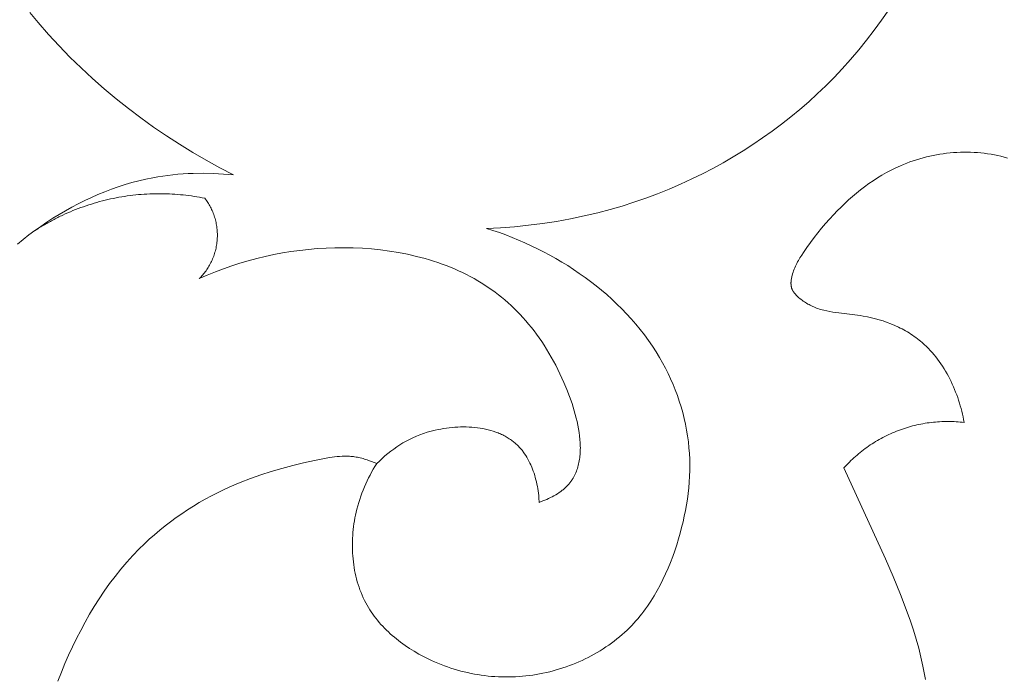
# Model space of a CAD drawing. Units: millimetres. Extents: x 8627 to 15337, y 7164 to 9994.
# Drawn here: x 9699 to 9741, y 8291 to 8320 of the extents above; entities that cross this region are included whole.
import ezdxf

# ---------------------------------------------------------------- set-up
doc = ezdxf.new("R2010")
doc.units = ezdxf.units.MM
doc.layers.get('0').update_dxf_attribs({"lineweight": 5})

# ---------------------------------------------------------------- blocks, each defined once
blk = doc.blocks.new('N-409_406_298_v_komplekte_C-003-3')
for p, q in [((21.903, 122.472), (22.262, 122.038)), ((58.545, 122.149), (58.851, 122.595)), ((22.262, 122.038), (22.702, 121.533)), ((58.228, 121.711), (58.545, 122.149)), ((57.899, 121.282), (58.228, 121.711)), ((22.702, 121.533), (23.156, 121.039)), ((57.56, 120.861), (57.899, 121.282)), ((23.156, 121.039), (23.623, 120.559)), ((57.209, 120.45), (57.56, 120.861)), ((23.623, 120.559), (24.103, 120.09)), ((56.847, 120.049), (57.209, 120.45)), ((24.103, 120.09), (24.595, 119.634)), ((56.5, 119.682), (56.847, 120.049)), ((24.595, 119.634), (25.099, 119.19)), ((56.144, 119.325), (56.5, 119.682)), ((25.099, 119.19), (25.614, 118.76)), ((55.779, 118.976), (56.144, 119.325)), ((25.614, 118.76), (26.14, 118.342)), ((55.026, 118.306), (55.407, 118.636)), ((55.407, 118.636), (55.779, 118.976)), ((26.14, 118.342), (26.676, 117.938)), ((54.637, 117.985), (55.026, 118.306)), ((26.676, 117.938), (27.222, 117.547)), ((54.24, 117.673), (54.637, 117.985)), ((27.222, 117.547), (27.777, 117.169)), ((53.427, 117.078), (53.837, 117.371)), ((53.837, 117.371), (54.24, 117.673)), ((27.777, 117.169), (28.34, 116.805)), ((53.009, 116.795), (53.427, 117.078)), ((28.34, 116.805), (28.911, 116.455)), ((52.156, 116.26), (52.586, 116.522)), ((52.586, 116.522), (53.009, 116.795)), ((28.911, 116.455), (29.489, 116.119)), ((29.489, 116.119), (30.074, 115.798)), ((51.721, 116.007), (52.156, 116.26)), ((59.905, 116.096), (59.766, 116.047)), ((60.045, 116.141), (59.905, 116.096)), ((60.186, 116.184), (60.045, 116.141)), ((60.328, 116.224), (60.186, 116.184)), ((60.471, 116.261), (60.328, 116.224)), ((60.615, 116.295), (60.471, 116.261)), ((60.76, 116.326), (60.615, 116.295)), ((60.905, 116.354), (60.76, 116.326)), ((61.051, 116.379), (60.905, 116.354)), ((61.197, 116.401), (61.051, 116.379)), ((61.344, 116.42), (61.197, 116.401)), ((61.491, 116.435), (61.344, 116.42)), ((61.639, 116.448), (61.491, 116.435)), ((61.786, 116.458), (61.639, 116.448)), ((61.934, 116.464), (61.786, 116.458)), ((62.082, 116.468), (61.934, 116.464)), ((62.229, 116.468), (62.082, 116.468)), ((62.376, 116.465), (62.229, 116.468)), ((62.524, 116.458), (62.376, 116.465)), ((62.67, 116.449), (62.524, 116.458)), ((62.817, 116.436), (62.67, 116.449)), ((62.962, 116.419), (62.817, 116.436)), ((63.108, 116.4), (62.962, 116.419)), ((63.252, 116.377), (63.108, 116.4)), ((63.396, 116.351), (63.252, 116.377)), ((63.539, 116.321), (63.396, 116.351)), ((63.681, 116.288), (63.539, 116.321)), ((63.822, 116.251), (63.681, 116.288)), ((63.962, 116.211), (63.822, 116.251)), ((30.074, 115.798), (30.666, 115.49)), ((50.834, 115.533), (51.28, 115.765)), ((51.28, 115.765), (51.721, 116.007)), ((58.951, 115.693), (58.753, 115.588)), ((59.152, 115.792), (58.951, 115.693)), ((59.357, 115.885), (59.152, 115.792)), ((59.492, 115.942), (59.357, 115.885)), ((59.628, 115.996), (59.492, 115.942)), ((59.766, 116.047), (59.628, 115.996)), ((26.589, 115.239), (26.291, 115.161)), ((26.889, 115.308), (26.589, 115.239)), ((27.191, 115.369), (26.889, 115.308)), ((27.406, 115.407), (27.191, 115.369)), ((27.621, 115.44), (27.406, 115.407)), ((27.838, 115.468), (27.621, 115.44)), ((28.054, 115.493), (27.838, 115.468)), ((28.272, 115.513), (28.054, 115.493)), ((28.489, 115.529), (28.272, 115.513)), ((28.707, 115.542), (28.489, 115.529)), ((28.925, 115.55), (28.707, 115.542)), ((29.361, 115.556), (28.925, 115.55)), ((29.797, 115.547), (29.361, 115.556)), ((30.232, 115.525), (29.797, 115.547)), ((30.666, 115.49), (30.232, 115.525)), ((49.894, 115.087), (50.383, 115.312)), ((50.383, 115.312), (50.834, 115.533)), ((58.18, 115.238), (57.996, 115.111)), ((58.368, 115.36), (58.18, 115.238)), ((58.559, 115.476), (58.368, 115.36)), ((58.753, 115.588), (58.559, 115.476)), ((25.408, 114.876), (25.118, 114.766)), ((25.7, 114.979), (25.408, 114.876)), ((25.995, 115.074), (25.7, 114.979)), ((26.291, 115.161), (25.995, 115.074)), ((48.9, 114.674), (49.399, 114.875)), ((49.399, 114.875), (49.894, 115.087)), ((57.638, 114.843), (57.464, 114.702)), ((57.815, 114.979), (57.638, 114.843)), ((57.996, 115.111), (57.815, 114.979)), ((24.262, 114.389), (23.982, 114.249)), ((24.544, 114.522), (24.262, 114.389)), ((24.83, 114.648), (24.544, 114.522)), ((25.118, 114.766), (24.83, 114.648)), ((47.888, 114.311), (48.397, 114.487)), ((48.397, 114.487), (48.9, 114.674)), ((57.125, 114.409), (56.96, 114.257)), ((57.293, 114.558), (57.125, 114.409)), ((57.464, 114.702), (57.293, 114.558)), ((23.705, 114.102), (23.43, 113.949)), ((23.982, 114.249), (23.705, 114.102)), ((46.34, 113.861), (46.86, 113.998)), ((46.86, 113.998), (47.376, 114.149)), ((47.376, 114.149), (47.888, 114.311)), ((56.799, 114.102), (56.64, 113.944)), ((56.96, 114.257), (56.799, 114.102)), ((22.892, 113.624), (22.627, 113.452)), ((23.159, 113.79), (22.892, 113.624)), ((23.43, 113.949), (23.159, 113.79)), ((44.56, 113.489), (45.157, 113.597)), ((45.157, 113.597), (45.75, 113.721)), ((45.75, 113.721), (46.34, 113.861)), ((56.307, 113.591), (56.133, 113.395)), ((56.485, 113.783), (56.307, 113.591)), ((56.64, 113.944), (56.485, 113.783)), ((22.367, 113.274), (22.109, 113.091)), ((22.627, 113.452), (22.367, 113.274)), ((41.546, 113.189), (42.151, 113.217)), ((41.824, 113.1), (41.546, 113.189)), ((42.151, 113.217), (42.755, 113.261)), ((42.755, 113.261), (43.358, 113.321)), ((43.358, 113.321), (43.96, 113.397)), ((43.96, 113.397), (44.56, 113.489)), ((55.963, 113.197), (55.798, 112.994)), ((56.133, 113.395), (55.963, 113.197)), ((21.607, 112.71), (21.361, 112.511)), ((21.856, 112.903), (21.607, 112.71)), ((22.109, 113.091), (21.856, 112.903)), ((42.1, 113.005), (41.824, 113.1)), ((42.376, 112.905), (42.1, 113.005)), ((42.651, 112.798), (42.376, 112.905)), ((42.924, 112.686), (42.651, 112.798)), ((43.196, 112.568), (42.924, 112.686)), ((55.637, 112.789), (55.48, 112.581)), ((55.798, 112.994), (55.637, 112.789)), ((43.467, 112.444), (43.196, 112.568)), ((43.735, 112.315), (43.467, 112.444)), ((44.001, 112.18), (43.735, 112.315)), ((55.329, 112.369), (55.182, 112.154)), ((55.48, 112.581), (55.329, 112.369)), ((44.265, 112.039), (44.001, 112.18)), ((44.526, 111.893), (44.265, 112.039)), ((44.784, 111.741), (44.526, 111.893)), ((55.033, 111.922), (54.963, 111.804)), ((55.106, 112.039), (55.033, 111.922)), ((55.182, 112.154), (55.106, 112.039)), ((45.039, 111.584), (44.784, 111.741)), ((45.291, 111.422), (45.039, 111.584)), ((45.539, 111.254), (45.291, 111.422)), ((54.781, 111.431), (54.756, 111.365)), ((54.808, 111.495), (54.781, 111.431)), ((54.836, 111.559), (54.808, 111.495)), ((54.866, 111.621), (54.836, 111.559)), ((54.897, 111.683), (54.866, 111.621)), ((54.929, 111.744), (54.897, 111.683)), ((54.963, 111.804), (54.929, 111.744)), ((45.784, 111.081), (45.539, 111.254)), ((46.024, 110.903), (45.784, 111.081)), ((54.662, 111.011), (54.656, 110.973)), ((54.668, 111.049), (54.662, 111.011)), ((54.676, 111.087), (54.668, 111.049)), ((54.684, 111.125), (54.676, 111.087)), ((54.694, 111.162), (54.684, 111.125)), ((54.712, 111.231), (54.694, 111.162)), ((54.733, 111.299), (54.712, 111.231)), ((54.756, 111.365), (54.733, 111.299)), ((46.26, 110.719), (46.024, 110.903)), ((46.492, 110.53), (46.26, 110.719)), ((54.647, 110.877), (54.646, 110.858)), ((54.646, 110.858), (54.646, 110.839)), ((54.646, 110.839), (54.646, 110.821)), ((54.646, 110.821), (54.646, 110.802)), ((54.646, 110.802), (54.647, 110.783)), ((54.648, 110.896), (54.647, 110.877)), ((54.647, 110.783), (54.648, 110.765)), ((54.651, 110.934), (54.648, 110.896)), ((54.648, 110.765), (54.65, 110.746)), ((54.65, 110.746), (54.652, 110.728)), ((54.656, 110.973), (54.651, 110.934)), ((54.652, 110.728), (54.655, 110.71)), ((54.655, 110.71), (54.658, 110.692)), ((54.658, 110.692), (54.661, 110.674)), ((54.661, 110.674), (54.665, 110.656)), ((54.665, 110.656), (54.67, 110.638)), ((54.67, 110.638), (54.675, 110.621)), ((54.675, 110.621), (54.681, 110.604)), ((54.681, 110.604), (54.687, 110.587)), ((54.687, 110.587), (54.694, 110.57)), ((54.694, 110.57), (54.698, 110.56)), ((46.719, 110.337), (46.492, 110.53)), ((46.941, 110.138), (46.719, 110.337)), ((54.698, 110.56), (54.702, 110.55)), ((54.702, 110.55), (54.707, 110.541)), ((54.707, 110.541), (54.712, 110.531)), ((54.712, 110.531), (54.717, 110.522)), ((54.717, 110.522), (54.722, 110.512)), ((54.722, 110.512), (54.733, 110.493)), ((54.733, 110.493), (54.744, 110.475)), ((54.744, 110.475), (54.756, 110.457)), ((54.756, 110.457), (54.769, 110.439)), ((54.769, 110.439), (54.782, 110.421)), ((54.782, 110.421), (54.796, 110.404)), ((54.796, 110.404), (54.81, 110.387)), ((54.81, 110.387), (54.824, 110.37)), ((54.824, 110.37), (54.839, 110.353)), ((54.839, 110.353), (54.869, 110.321)), ((54.869, 110.321), (54.901, 110.289)), ((54.901, 110.289), (54.944, 110.247)), ((54.944, 110.247), (54.988, 110.207)), ((54.988, 110.207), (55.033, 110.169)), ((55.033, 110.169), (55.079, 110.131)), ((47.158, 109.934), (46.941, 110.138)), ((47.37, 109.725), (47.158, 109.934)), ((47.576, 109.511), (47.37, 109.725)), ((55.079, 110.131), (55.125, 110.096)), ((55.125, 110.096), (55.173, 110.061)), ((55.173, 110.061), (55.221, 110.028)), ((55.221, 110.028), (55.271, 109.996)), ((55.271, 109.996), (55.32, 109.965)), ((55.32, 109.965), (55.371, 109.935)), ((55.371, 109.935), (55.422, 109.907)), ((55.422, 109.907), (55.474, 109.88)), ((55.474, 109.88), (55.526, 109.855)), ((55.526, 109.855), (55.579, 109.83)), ((55.579, 109.83), (55.632, 109.807)), ((55.632, 109.807), (55.685, 109.785)), ((55.685, 109.785), (55.746, 109.762)), ((55.746, 109.762), (55.808, 109.74)), ((55.808, 109.74), (55.869, 109.72)), ((55.869, 109.72), (55.931, 109.7)), ((47.776, 109.292), (47.576, 109.511)), ((55.931, 109.7), (55.994, 109.682)), ((55.994, 109.682), (56.057, 109.666)), ((56.057, 109.666), (56.183, 109.636)), ((56.183, 109.636), (56.311, 109.609)), ((56.311, 109.609), (56.44, 109.586)), ((56.44, 109.586), (56.7, 109.548)), ((56.7, 109.548), (57.626, 109.436)), ((57.626, 109.436), (57.758, 109.415)), ((57.758, 109.415), (57.932, 109.383)), ((57.932, 109.383), (58.105, 109.346)), ((58.105, 109.346), (58.277, 109.304)), ((58.277, 109.304), (58.447, 109.256)), ((47.97, 109.069), (47.776, 109.292)), ((48.157, 108.841), (47.97, 109.069)), ((58.447, 109.256), (58.616, 109.204)), ((58.616, 109.204), (58.782, 109.146)), ((58.782, 109.146), (58.947, 109.083)), ((58.947, 109.083), (59.109, 109.015)), ((59.109, 109.015), (59.268, 108.941)), ((59.268, 108.941), (59.347, 108.902)), ((59.347, 108.902), (59.425, 108.862)), ((48.339, 108.608), (48.157, 108.841)), ((48.513, 108.37), (48.339, 108.608)), ((59.425, 108.862), (59.502, 108.821)), ((59.502, 108.821), (59.578, 108.778)), ((59.578, 108.778), (59.654, 108.734)), ((59.654, 108.734), (59.728, 108.688)), ((59.728, 108.688), (59.802, 108.641)), ((59.802, 108.641), (59.875, 108.593)), ((59.875, 108.593), (59.947, 108.543)), ((59.947, 108.543), (60.017, 108.492)), ((60.017, 108.492), (60.087, 108.44)), ((48.681, 108.128), (48.513, 108.37)), ((48.841, 107.881), (48.681, 108.128)), ((60.087, 108.44), (60.156, 108.386)), ((60.156, 108.386), (60.224, 108.331)), ((60.224, 108.331), (60.29, 108.275)), ((60.29, 108.275), (60.381, 108.194)), ((60.381, 108.194), (60.47, 108.11)), ((60.47, 108.11), (60.556, 108.024)), ((48.994, 107.629), (48.841, 107.881)), ((49.122, 107.405), (48.994, 107.629)), ((60.556, 108.024), (60.641, 107.935)), ((60.641, 107.935), (60.723, 107.844)), ((60.723, 107.844), (60.802, 107.751)), ((60.802, 107.751), (60.88, 107.656)), ((60.88, 107.656), (60.955, 107.558)), ((49.244, 107.177), (49.122, 107.405)), ((60.955, 107.558), (61.028, 107.459)), ((61.028, 107.459), (61.099, 107.358)), ((61.099, 107.358), (61.168, 107.255)), ((61.168, 107.255), (61.234, 107.15)), ((49.359, 106.947), (49.244, 107.177)), ((49.469, 106.713), (49.359, 106.947)), ((61.234, 107.15), (61.298, 107.044)), ((61.298, 107.044), (61.36, 106.936)), ((61.36, 106.936), (61.42, 106.827)), ((61.42, 106.827), (61.477, 106.716)), ((49.572, 106.477), (49.469, 106.713)), ((49.669, 106.238), (49.572, 106.477)), ((61.477, 106.716), (61.533, 106.604)), ((61.533, 106.604), (61.586, 106.491)), ((61.586, 106.491), (61.636, 106.377)), ((61.636, 106.377), (61.685, 106.262)), ((49.759, 105.997), (49.669, 106.238)), ((49.842, 105.754), (49.759, 105.997)), ((61.685, 106.262), (61.731, 106.147)), ((61.731, 106.147), (61.776, 106.03)), ((61.776, 106.03), (61.818, 105.913)), ((61.818, 105.913), (61.857, 105.795)), ((49.919, 105.509), (49.842, 105.754)), ((49.989, 105.262), (49.919, 105.509)), ((61.857, 105.795), (61.895, 105.676)), ((61.895, 105.676), (61.93, 105.557)), ((61.93, 105.557), (61.963, 105.438)), ((50.052, 105.013), (49.989, 105.262)), ((61.963, 105.438), (61.994, 105.319)), ((61.994, 105.319), (62.023, 105.199)), ((62.023, 105.199), (62.05, 105.079)), ((62.05, 105.079), (62.074, 104.96)), ((50.108, 104.763), (50.052, 105.013)), ((50.157, 104.512), (50.108, 104.763)), ((62.074, 104.96), (62.096, 104.84)), ((50.198, 104.26), (50.157, 104.512)), ((50.232, 104.008), (50.198, 104.26)), ((50.258, 103.754), (50.232, 104.008)), ((35.01, 103.361), (35.118, 103.372)), ((35.118, 103.372), (35.226, 103.38)), ((35.226, 103.38), (35.334, 103.386)), ((35.334, 103.386), (35.441, 103.389)), ((35.441, 103.389), (35.549, 103.388)), ((35.549, 103.388), (35.603, 103.386)), ((35.603, 103.386), (35.656, 103.383)), ((35.656, 103.383), (35.71, 103.379)), ((35.71, 103.379), (35.763, 103.375)), ((35.763, 103.375), (35.817, 103.369)), ((35.817, 103.369), (35.87, 103.362)), ((50.277, 103.509), (50.258, 103.754)), ((50.288, 103.263), (50.277, 103.509)), ((32.745, 102.862), (33.208, 102.985)), ((33.208, 102.985), (33.675, 103.1)), ((33.675, 103.1), (34.146, 103.206)), ((34.146, 103.206), (34.577, 103.294)), ((34.577, 103.294), (34.793, 103.331)), ((34.793, 103.331), (34.902, 103.347)), ((34.902, 103.347), (35.01, 103.361)), ((35.87, 103.362), (35.932, 103.353)), ((35.932, 103.353), (35.993, 103.342)), ((35.993, 103.342), (36.054, 103.33)), ((36.054, 103.33), (36.115, 103.316)), ((36.115, 103.316), (36.175, 103.301)), ((36.175, 103.301), (36.236, 103.286)), ((36.236, 103.286), (36.296, 103.268)), ((36.296, 103.268), (36.356, 103.25)), ((36.356, 103.25), (36.415, 103.231)), ((36.415, 103.231), (36.475, 103.21)), ((36.475, 103.21), (36.592, 103.166)), ((36.592, 103.166), (36.708, 103.119)), ((36.746, 102.948), (36.674, 102.826)), ((36.708, 103.119), (36.822, 103.068)), ((36.822, 103.068), (36.746, 102.948)), ((50.293, 103.017), (50.288, 103.263)), ((50.291, 102.771), (50.293, 103.017)), ((31.386, 102.426), (31.834, 102.583)), ((31.834, 102.583), (32.287, 102.728)), ((32.287, 102.728), (32.745, 102.862)), ((36.536, 102.578), (36.47, 102.452)), ((36.603, 102.703), (36.536, 102.578)), ((36.674, 102.826), (36.603, 102.703)), ((50.267, 102.278), (50.282, 102.525)), ((50.282, 102.525), (50.291, 102.771)), ((56.925, 102.884), (58.706, 98.971)), ((30.506, 102.068), (30.943, 102.255)), ((30.943, 102.255), (31.386, 102.426)), ((36.348, 102.195), (36.291, 102.065)), ((36.408, 102.324), (36.348, 102.195)), ((36.47, 102.452), (36.408, 102.324)), ((50.247, 102.032), (50.267, 102.278)), ((29.447, 101.539), (29.708, 101.681)), ((29.708, 101.681), (29.971, 101.816)), ((29.971, 101.816), (30.237, 101.945)), ((30.237, 101.945), (30.506, 102.068)), ((36.185, 101.801), (36.136, 101.666)), ((36.236, 101.933), (36.185, 101.801)), ((36.291, 102.065), (36.236, 101.933)), ((50.187, 101.541), (50.22, 101.787)), ((50.22, 101.787), (50.247, 102.032)), ((28.935, 101.239), (29.189, 101.392)), ((29.189, 101.392), (29.447, 101.539)), ((36.007, 101.256), (35.97, 101.117)), ((36.047, 101.394), (36.007, 101.256)), ((36.09, 101.531), (36.047, 101.394)), ((36.136, 101.666), (36.09, 101.531)), ((50.105, 101.051), (50.149, 101.296)), ((50.149, 101.296), (50.187, 101.541)), ((28.191, 100.746), (28.435, 100.916)), ((28.435, 100.916), (28.683, 101.08)), ((28.683, 101.08), (28.935, 101.239)), ((35.91, 100.854), (35.885, 100.731)), ((35.936, 100.977), (35.91, 100.854)), ((35.97, 101.117), (35.936, 100.977)), ((50.056, 100.807), (50.105, 101.051)), ((27.715, 100.389), (27.951, 100.57)), ((27.951, 100.57), (28.191, 100.746)), ((35.844, 100.484), (35.827, 100.359)), ((35.863, 100.608), (35.844, 100.484)), ((35.885, 100.731), (35.863, 100.608)), ((49.942, 100.321), (50.002, 100.564)), ((50.002, 100.564), (50.056, 100.807)), ((27.034, 99.813), (27.257, 100.01)), ((27.257, 100.01), (27.484, 100.202)), ((27.484, 100.202), (27.715, 100.389)), ((35.79, 99.982), (35.782, 99.856)), ((35.8, 100.108), (35.79, 99.982)), ((35.812, 100.233), (35.8, 100.108)), ((35.827, 100.359), (35.812, 100.233)), ((49.81, 99.838), (49.878, 100.079)), ((49.878, 100.079), (49.942, 100.321)), ((26.605, 99.403), (26.817, 99.611)), ((26.817, 99.611), (27.034, 99.813)), ((35.778, 99.729), (35.775, 99.603)), ((35.775, 99.603), (35.776, 99.477)), ((35.782, 99.856), (35.778, 99.729)), ((49.647, 99.324), (49.731, 99.581)), ((49.731, 99.581), (49.81, 99.838)), ((26.332, 99.12), (26.605, 99.403)), ((35.776, 99.477), (35.779, 99.35)), ((35.779, 99.35), (35.784, 99.224)), ((35.784, 99.224), (35.792, 99.098)), ((49.557, 99.07), (49.647, 99.324)), ((25.813, 98.529), (26.068, 98.828)), ((26.068, 98.828), (26.332, 99.12)), ((35.792, 99.098), (35.803, 98.973)), ((35.803, 98.973), (35.817, 98.848)), ((35.817, 98.848), (35.833, 98.723)), ((35.833, 98.723), (35.852, 98.599)), ((49.361, 98.569), (49.462, 98.818)), ((49.462, 98.818), (49.557, 99.07)), ((58.706, 98.971), (59.039, 98.209)), ((25.568, 98.221), (25.813, 98.529)), ((35.852, 98.599), (35.873, 98.476)), ((35.873, 98.476), (35.898, 98.353)), ((35.898, 98.353), (35.925, 98.232)), ((49.139, 98.08), (49.253, 98.323)), ((49.253, 98.323), (49.361, 98.569)), ((25.102, 97.586), (25.331, 97.907)), ((25.331, 97.907), (25.568, 98.221)), ((35.925, 98.232), (35.955, 98.111)), ((35.955, 98.111), (35.988, 97.991)), ((35.988, 97.991), (36.023, 97.872)), ((36.023, 97.872), (36.062, 97.755)), ((49.019, 97.841), (49.139, 98.08)), ((59.039, 98.209), (59.356, 97.444)), ((24.883, 97.258), (25.102, 97.586)), ((36.062, 97.755), (36.103, 97.638)), ((36.103, 97.638), (36.148, 97.523)), ((36.148, 97.523), (36.195, 97.41)), ((48.758, 97.376), (48.892, 97.606)), ((48.892, 97.606), (49.019, 97.841)), ((59.356, 97.444), (59.651, 96.677)), ((24.671, 96.925), (24.883, 97.258)), ((36.195, 97.41), (36.245, 97.297)), ((36.245, 97.297), (36.299, 97.187)), ((36.299, 97.187), (36.355, 97.078)), ((36.355, 97.078), (36.409, 96.979)), ((48.468, 96.931), (48.617, 97.151)), ((48.617, 97.151), (48.758, 97.376)), ((24.468, 96.587), (24.671, 96.925)), ((36.409, 96.979), (36.466, 96.882)), ((36.466, 96.882), (36.526, 96.786)), ((36.526, 96.786), (36.588, 96.691)), ((36.588, 96.691), (36.652, 96.598)), ((36.652, 96.598), (36.718, 96.507)), ((48.149, 96.509), (48.232, 96.612)), ((48.232, 96.612), (48.312, 96.717)), ((48.312, 96.717), (48.391, 96.823)), ((48.391, 96.823), (48.468, 96.931)), ((59.651, 96.677), (59.787, 96.292)), ((24.085, 95.895), (24.272, 96.243)), ((24.272, 96.243), (24.468, 96.587)), ((36.718, 96.507), (36.787, 96.417)), ((36.787, 96.417), (36.858, 96.329)), ((36.858, 96.329), (36.931, 96.242)), ((36.931, 96.242), (37.006, 96.156)), ((47.797, 96.113), (47.888, 96.209)), ((47.888, 96.209), (47.977, 96.308)), ((47.977, 96.308), (48.064, 96.407)), ((48.064, 96.407), (48.149, 96.509)), ((59.787, 96.292), (59.915, 95.906)), ((23.905, 95.543), (24.085, 95.895)), ((37.006, 96.156), (37.082, 96.072)), ((37.082, 96.072), (37.161, 95.99)), ((37.161, 95.99), (37.242, 95.909)), ((37.242, 95.909), (37.324, 95.829)), ((37.324, 95.829), (37.408, 95.752)), ((37.408, 95.752), (37.494, 95.675)), ((47.377, 95.713), (47.486, 95.81)), ((47.486, 95.81), (47.592, 95.909)), ((47.592, 95.909), (47.696, 96.01)), ((47.696, 96.01), (47.797, 96.113)), ((59.915, 95.906), (60.034, 95.52)), ((23.732, 95.188), (23.905, 95.543)), ((37.494, 95.675), (37.581, 95.6)), ((37.581, 95.6), (37.67, 95.527)), ((37.67, 95.527), (37.761, 95.455)), ((37.761, 95.455), (37.852, 95.385)), ((37.852, 95.385), (37.946, 95.317)), ((37.946, 95.317), (38.04, 95.25)), ((46.802, 95.264), (46.921, 95.349)), ((46.921, 95.349), (47.038, 95.437)), ((47.038, 95.437), (47.153, 95.527)), ((47.153, 95.527), (47.266, 95.619)), ((47.266, 95.619), (47.377, 95.713)), ((60.034, 95.52), (60.142, 95.133)), ((23.567, 94.829), (23.732, 95.188)), ((38.04, 95.25), (38.232, 95.12)), ((38.232, 95.12), (38.429, 94.997)), ((38.429, 94.997), (38.63, 94.88)), ((46.181, 94.874), (46.308, 94.947)), ((46.308, 94.947), (46.434, 95.023)), ((46.434, 95.023), (46.559, 95.101)), ((46.559, 95.101), (46.681, 95.182)), ((46.681, 95.182), (46.802, 95.264)), ((60.142, 95.133), (60.239, 94.745)), ((23.408, 94.468), (23.567, 94.829)), ((38.63, 94.88), (38.835, 94.77)), ((38.835, 94.77), (39.042, 94.666)), ((39.042, 94.666), (39.178, 94.602)), ((39.178, 94.602), (39.315, 94.54)), ((39.315, 94.54), (39.454, 94.482)), ((39.454, 94.482), (39.593, 94.426)), ((45.248, 94.432), (45.385, 94.487)), ((45.385, 94.487), (45.521, 94.546)), ((45.521, 94.546), (45.656, 94.606)), ((45.656, 94.606), (45.789, 94.67)), ((45.789, 94.67), (45.921, 94.735)), ((45.921, 94.735), (46.052, 94.804)), ((46.052, 94.804), (46.181, 94.874)), ((60.239, 94.745), (60.324, 94.356)), ((23.104, 93.719), (23.257, 94.105)), ((23.257, 94.105), (23.408, 94.468)), ((39.593, 94.426), (39.733, 94.373)), ((39.733, 94.373), (39.873, 94.322)), ((39.873, 94.322), (40.015, 94.275)), ((40.015, 94.275), (40.157, 94.23)), ((40.157, 94.23), (40.3, 94.188)), ((40.3, 94.188), (40.444, 94.148)), ((40.444, 94.148), (40.588, 94.112)), ((40.588, 94.112), (40.733, 94.078)), ((40.733, 94.078), (40.879, 94.047)), ((40.879, 94.047), (41.025, 94.019)), ((43.831, 94.023), (43.976, 94.052)), ((43.976, 94.052), (44.12, 94.083)), ((44.12, 94.083), (44.264, 94.117)), ((44.264, 94.117), (44.407, 94.154)), ((44.407, 94.154), (44.549, 94.194)), ((44.549, 94.194), (44.69, 94.236)), ((44.69, 94.236), (44.831, 94.281)), ((44.831, 94.281), (44.971, 94.329)), ((44.971, 94.329), (45.11, 94.379)), ((45.11, 94.379), (45.248, 94.432)), ((60.324, 94.356), (60.379, 94.067)), ((60.379, 94.067), (60.427, 93.778)), ((41.025, 94.019), (41.171, 93.993)), ((41.171, 93.993), (41.318, 93.971)), ((41.318, 93.971), (41.465, 93.951)), ((41.465, 93.951), (41.612, 93.934)), ((41.612, 93.934), (41.76, 93.92)), ((41.76, 93.92), (41.908, 93.909)), ((41.908, 93.909), (42.056, 93.9)), ((42.056, 93.9), (42.205, 93.895)), ((42.205, 93.895), (42.353, 93.892)), ((42.353, 93.892), (42.502, 93.892)), ((42.502, 93.892), (42.65, 93.895)), ((42.65, 93.895), (42.799, 93.901)), ((42.799, 93.901), (42.947, 93.91)), ((42.947, 93.91), (43.095, 93.922)), ((43.095, 93.922), (43.244, 93.936)), ((43.244, 93.936), (43.391, 93.954)), ((43.391, 93.954), (43.539, 93.974)), ((43.539, 93.974), (43.687, 93.997)), ((43.687, 93.997), (43.831, 94.023))]:
    blk.add_line(p, q)
for points in [[(43.815, 101.403), (43.976, 101.464), (44.056, 101.497), (44.136, 101.532), (44.215, 101.568), (44.293, 101.606), (44.371, 101.646), (44.447, 101.687), (44.522, 101.73), (44.596, 101.776), (44.667, 101.823), (44.737, 101.871), (44.804, 101.922), (44.837, 101.948), (44.869, 101.974), (44.9, 102.001), (44.931, 102.029), (44.961, 102.057), (44.99, 102.085), (45.014, 102.109), (45.036, 102.133), (45.059, 102.157), (45.081, 102.182), (45.102, 102.207), (45.123, 102.233), (45.143, 102.258), (45.163, 102.284), (45.182, 102.31), (45.201, 102.337), (45.219, 102.364), (45.237, 102.391), (45.271, 102.446), (45.303, 102.502), (45.334, 102.56), (45.362, 102.618), (45.388, 102.677), (45.413, 102.738), (45.436, 102.799), (45.457, 102.861), (45.476, 102.925), (45.494, 102.989), (45.51, 103.054), (45.524, 103.12), (45.537, 103.186), (45.548, 103.254), (45.558, 103.322), (45.566, 103.391), (45.572, 103.46), (45.577, 103.53), (45.58, 103.601), (45.582, 103.673), (45.583, 103.745), (45.582, 103.817), (45.58, 103.89), (45.577, 103.964), (45.566, 104.112), (45.551, 104.263), (45.53, 104.414), (45.505, 104.567), (45.476, 104.721), (45.443, 104.875), (45.406, 105.03), (45.366, 105.185), (45.322, 105.34), (45.275, 105.495), (45.225, 105.65), (45.117, 105.957), (45, 106.26), (44.876, 106.557), (44.704, 106.937), (44.615, 107.122), (44.523, 107.303), (44.428, 107.481), (44.332, 107.655), (44.233, 107.827), (44.131, 107.994), (44.028, 108.159), (43.922, 108.32), (43.814, 108.477), (43.703, 108.631), (43.59, 108.782), (43.475, 108.93), (43.358, 109.074), (43.238, 109.215), (43.116, 109.353), (42.992, 109.487), (42.865, 109.618), (42.736, 109.746), (42.605, 109.87), (42.471, 109.991), (42.336, 110.109), (42.198, 110.224), (42.057, 110.336), (41.915, 110.444), (41.77, 110.549), (41.623, 110.651), (41.473, 110.75), (41.322, 110.846), (41.168, 110.938), (41.011, 111.028), (40.847, 111.117), (40.68, 111.203), (40.511, 111.286), (40.34, 111.366), (40.167, 111.442), (39.991, 111.515), (39.814, 111.585), (39.635, 111.651), (39.455, 111.715), (39.272, 111.775), (39.088, 111.832), (38.903, 111.886), (38.528, 111.985), (38.149, 112.072), (37.765, 112.147), (37.378, 112.21), (36.988, 112.262), (36.597, 112.302), (36.204, 112.331), (35.81, 112.35), (35.417, 112.357), (35.024, 112.354), (34.643, 112.341), (34.263, 112.318), (33.885, 112.286), (33.508, 112.243), (33.134, 112.192), (32.762, 112.131), (32.392, 112.061), (32.024, 111.981), (31.659, 111.893), (31.297, 111.795), (30.938, 111.689), (30.582, 111.574), (30.228, 111.45), (29.879, 111.318), (29.532, 111.177), (29.189, 111.028)], [(36.822, 103.068), (36.937, 103.181), (37.055, 103.291), (37.175, 103.398), (37.298, 103.5), (37.424, 103.599), (37.552, 103.695), (37.683, 103.786), (37.816, 103.873), (37.953, 103.957), (38.093, 104.036), (38.235, 104.11), (38.381, 104.181), (38.53, 104.246), (38.683, 104.307), (38.839, 104.364), (38.998, 104.416), (39.112, 104.449), (39.227, 104.48), (39.344, 104.508), (39.462, 104.534), (39.581, 104.557), (39.701, 104.578), (39.822, 104.596), (39.943, 104.612), (40.065, 104.624), (40.187, 104.634), (40.309, 104.641), (40.431, 104.646), (40.553, 104.647), (40.675, 104.646), (40.796, 104.641), (40.916, 104.634), (41.036, 104.624), (41.154, 104.61), (41.272, 104.594), (41.388, 104.574), (41.502, 104.552), (41.615, 104.526), (41.726, 104.496), (41.835, 104.464), (41.942, 104.428), (41.994, 104.409), (42.046, 104.389), (42.097, 104.368), (42.148, 104.347), (42.198, 104.324), (42.247, 104.301), (42.296, 104.277), (42.344, 104.252), (42.391, 104.226), (42.437, 104.199), (42.483, 104.171), (42.528, 104.142), (42.572, 104.113), (42.615, 104.082), (42.652, 104.055), (42.688, 104.027), (42.724, 103.998), (42.759, 103.969), (42.793, 103.939), (42.827, 103.909), (42.86, 103.877), (42.893, 103.845), (42.924, 103.813), (42.956, 103.78), (42.986, 103.746), (43.016, 103.712), (43.046, 103.677), (43.074, 103.642), (43.102, 103.606), (43.13, 103.57), (43.183, 103.496), (43.234, 103.419), (43.283, 103.341), (43.329, 103.261), (43.373, 103.179), (43.415, 103.096), (43.454, 103.011), (43.492, 102.924), (43.527, 102.836), (43.56, 102.747), (43.591, 102.656), (43.619, 102.564), (43.646, 102.472), (43.671, 102.378), (43.694, 102.283), (43.715, 102.187), (43.734, 102.091), (43.751, 101.994), (43.766, 101.897), (43.78, 101.799), (43.791, 101.7), (43.801, 101.601), (43.815, 101.403)]]:
    blk.add_lwpolyline(points)
for points, knots in [([(83.792, 138.91), (84.109, 141.637), (84.426, 144.365), (84.743, 147.093), (84.745, 147.108), (84.747, 147.122), (84.748, 147.136), (84.764, 147.274), (84.787, 147.481), (84.822, 147.756), (84.844, 148.174), (85.058, 148.488), (85.371, 148.71), (85.488, 148.967), (85.658, 149.354), (85.902, 149.862), (86.112, 150.275), (86.347, 150.72), (86.613, 151.194), (86.887, 151.663), (87.269, 152.276), (87.755, 153.032), (88.278, 153.77), (88.655, 154.287), (88.887, 154.586), (89.038, 154.764), (89.159, 154.904), (89.25, 155.003), (89.342, 155.102), (89.436, 155.198), (89.532, 155.293), (89.63, 155.387), (89.729, 155.478), (89.83, 155.568), (89.932, 155.656), (90.036, 155.742), (90.141, 155.826), (90.248, 155.908), (90.355, 155.987), (90.464, 156.064), (90.575, 156.139), (90.686, 156.211), (90.799, 156.281), (90.912, 156.348), (91.027, 156.413), (91.142, 156.474), (91.258, 156.533), (91.376, 156.589), (91.494, 156.642), (91.612, 156.692), (91.732, 156.739), (91.852, 156.782), (91.972, 156.823), (92.094, 156.86), (92.215, 156.893), (92.337, 156.923), (92.46, 156.95), (92.581, 156.972), (92.699, 156.991), (92.816, 157.006), (92.933, 157.018), (93.051, 157.027), (93.168, 157.033), (93.285, 157.036), (93.402, 157.038), (93.479, 157.036), (93.518, 157.036), (94.134, 156.171), (94.855, 155.383), (95.652, 154.7), (95.812, 155.031), (96.045, 155.531), (96.377, 156.183), (96.636, 156.665), (96.903, 157.141), (97.275, 157.764), (97.75, 158.534), (98.354, 159.436), (99.013, 160.37), (99.726, 161.334), (100.5, 162.322), (101.176, 163.117), (101.724, 163.744), (102.148, 164.201), (102.579, 164.649), (103.02, 165.086), (103.469, 165.511), (103.928, 165.925), (104.396, 166.326), (104.874, 166.713), (105.362, 167.086), (105.89, 167.464), (106.459, 167.846), (107.073, 168.226), (107.699, 168.583), (108.338, 168.919), (108.988, 169.233), (109.648, 169.525), (110.317, 169.794), (110.996, 170.042), (111.682, 170.268), (112.376, 170.471), (113.076, 170.653), (113.781, 170.812), (114.491, 170.949), (115.205, 171.064), (115.922, 171.157), (116.588, 171.221), (117.202, 171.266), (117.763, 171.292), (118.323, 171.304), (118.884, 171.302), (119.443, 171.287), (120.002, 171.257), (120.56, 171.213), (121.115, 171.155), (121.669, 171.082), (122.22, 170.995), (122.768, 170.892), (123.312, 170.775), (123.853, 170.642), (124.39, 170.494), (124.923, 170.331), (125.41, 170.164), (125.854, 170.002), (126.255, 169.843), (126.652, 169.675), (127.046, 169.497), (127.435, 169.31), (127.821, 169.114), (128.201, 168.909), (128.577, 168.694), (128.948, 168.47), (129.313, 168.237), (129.673, 167.994), (130.027, 167.742), (130.375, 167.481), (130.717, 167.211), (131.053, 166.931), (131.374, 166.649), (131.682, 166.365), (131.977, 166.079), (132.264, 165.785), (132.543, 165.484), (132.815, 165.176), (133.077, 164.861), (133.33, 164.54), (133.573, 164.211), (133.805, 163.876), (134.027, 163.536), (134.2, 163.245), (134.335, 163.012), (134.432, 162.835), (134.526, 162.656), (134.616, 162.477), (134.703, 162.296), (134.787, 162.113), (134.867, 161.929), (134.944, 161.744), (135.017, 161.558), (135.09, 161.361), (135.163, 161.153), (135.233, 160.933), (135.299, 160.713), (135.36, 160.49), (135.415, 160.267), (135.466, 160.043), (135.512, 159.817), (135.554, 159.59), (135.59, 159.363), (135.622, 159.135), (135.649, 158.906), (135.671, 158.676), (135.689, 158.446), (135.702, 158.216), (135.71, 157.985), (135.714, 157.757), (135.713, 157.532), (135.708, 157.311), (135.699, 157.09), (135.684, 156.87), (135.665, 156.65), (135.64, 156.432), (135.61, 156.215), (135.575, 155.999), (135.534, 155.786), (135.486, 155.575), (135.433, 155.366), (135.373, 155.16), (135.307, 154.957), (135.245, 154.791), (135.194, 154.659), (135.153, 154.562), (135.11, 154.465), (135.058, 154.353), (134.995, 154.226), (134.92, 154.085), (134.841, 153.946), (134.758, 153.809), (134.672, 153.674), (134.583, 153.541), (134.49, 153.41), (134.394, 153.281), (134.295, 153.153), (134.158, 152.985), (133.984, 152.777), (133.764, 152.533), (133.503, 152.258), (133.254, 152.01), (133.022, 151.787), (132.843, 151.625), (132.66, 151.467), (132.475, 151.314), (132.285, 151.167), (132.092, 151.025), (131.927, 150.914), (131.794, 150.828), (131.693, 150.766), (131.592, 150.705), (131.489, 150.647), (131.385, 150.592), (131.28, 150.538), (131.174, 150.487), (131.067, 150.438), (130.959, 150.392), (130.85, 150.348), (130.74, 150.307), (130.629, 150.269), (130.517, 150.234), (130.413, 150.205), (130.318, 150.179), (130.23, 150.159), (130.143, 150.14), (130.054, 150.122), (129.966, 150.106), (129.876, 150.092), (129.787, 150.079), (129.666, 150.065), (129.515, 150.049), (129.332, 150.037), (129.147, 150.03), (128.962, 150.029), (128.776, 150.033), (128.589, 150.041), (128.402, 150.054), (128.214, 150.071), (128.027, 150.092), (127.839, 150.117), (127.653, 150.146), (127.468, 150.178), (127.287, 150.212), (127.109, 150.249), (126.931, 150.29), (126.755, 150.334), (126.58, 150.381), (126.407, 150.432), (126.235, 150.487), (126.064, 150.547), (125.896, 150.611), (125.729, 150.679), (125.564, 150.752), (125.402, 150.829), (125.242, 150.912), (125.084, 151), (124.955, 151.079), (124.852, 151.143), (124.775, 151.194), (124.698, 151.248), (124.619, 151.304), (124.542, 151.361), (124.466, 151.42), (124.39, 151.48), (124.316, 151.542), (124.243, 151.606), (124.171, 151.67), (124.1, 151.736), (124.03, 151.804), (123.962, 151.872), (123.895, 151.943), (123.83, 152.014), (123.765, 152.086), (123.703, 152.16), (123.642, 152.235), (123.582, 152.311), (123.524, 152.389), (123.468, 152.467), (123.414, 152.546), (123.362, 152.627), (123.311, 152.709), (123.262, 152.791), (123.216, 152.875), (123.171, 152.959), (123.128, 153.045), (123.088, 153.131), (123.05, 153.218), (123.014, 153.306), (122.98, 153.395), (122.948, 153.485), (122.921, 153.571), (122.896, 153.654), (122.875, 153.734), (122.856, 153.814), (122.838, 153.894), (122.823, 153.975), (122.81, 154.056), (122.799, 154.137), (122.79, 154.218), (122.784, 154.3), (122.78, 154.381), (122.778, 154.462), (122.779, 154.543), (122.783, 154.624), (122.789, 154.705), (122.798, 154.785), (122.808, 154.859), (122.82, 154.926), (122.832, 154.988), (122.846, 155.049), (122.862, 155.109), (122.879, 155.17), (122.897, 155.229), (122.917, 155.289), (122.938, 155.347), (122.961, 155.406), (122.985, 155.463), (123.01, 155.521), (123.036, 155.577), (123.064, 155.633), (123.093, 155.688), (123.123, 155.743), (123.144, 155.778), (123.154, 155.796), (123.133, 155.812), (123.092, 155.845), (123.028, 155.892), (122.964, 155.938), (122.898, 155.982), (122.831, 156.024), (122.764, 156.065), (122.695, 156.104), (122.623, 156.142), (122.549, 156.178), (122.472, 156.214), (122.394, 156.248), (122.316, 156.279), (122.236, 156.309), (122.156, 156.337), (122.076, 156.363), (121.987, 156.39), (121.889, 156.418), (121.783, 156.446), (121.676, 156.471), (121.569, 156.494), (121.462, 156.516), (121.318, 156.54), (121.137, 156.569), (120.919, 156.595), (120.701, 156.616), (120.482, 156.632), (120.234, 156.644), (119.956, 156.654), (119.648, 156.659), (119.341, 156.657), (119.034, 156.65), (118.727, 156.637), (118.318, 156.609), (117.897, 156.573), (117.464, 156.525), (117.121, 156.48), (116.778, 156.427), (116.436, 156.368), (116.095, 156.302), (115.756, 156.229), (115.419, 156.148), (115.084, 156.059), (114.751, 155.962), (114.421, 155.857), (114.095, 155.744), (113.772, 155.622), (113.452, 155.491), (113.137, 155.352), (112.827, 155.203), (112.527, 155.047), (112.236, 154.886), (111.956, 154.719), (111.68, 154.544), (111.408, 154.362), (111.186, 154.203), (111.011, 154.073), (110.879, 153.976), (110.772, 153.89), (110.697, 153.831), (110.658, 153.801), (110.639, 153.787), (110.313, 153.485), (109.711, 152.909), (108.994, 152.191), (108.53, 151.694), (108.234, 151.353), (107.189, 150.009), (105.474, 147.361), (103.471, 142.864), (102.028, 137.792), (101.472, 134.05), (101.295, 132.046), (101.277, 131.923), (101.249, 131.713), (101.192, 131.292), (101.077, 130.451), (100.911, 129.362), (100.702, 128.15), (100.489, 127.051), (100.258, 125.956), (100.008, 124.867), (99.741, 123.783), (99.456, 122.704), (99.154, 121.63), (98.836, 120.562), (98.502, 119.499), (98.153, 118.442), (97.789, 117.392), (97.41, 116.347), (97.018, 115.308), (96.612, 114.277), (96.194, 113.251), (95.69, 112.071), (95.104, 110.736), (94.416, 109.256), (93.703, 107.79), (92.966, 106.338), (92.205, 104.899), (91.421, 103.474), (90.613, 102.062), (89.789, 100.686), (88.955, 99.341), (88.109, 98.029), (87.242, 96.729), (86.353, 95.441), (85.444, 94.165), (84.514, 92.9), (83.565, 91.645), (82.471, 90.249), (81.235, 88.706), (79.836, 87.036), (78.408, 85.388), (76.943, 83.77), (75.44, 82.186), (73.901, 80.636), (72.327, 79.121), (70.719, 77.641), (69.079, 76.198), (67.407, 74.792), (65.704, 73.424), (63.972, 72.094), (62.213, 70.805), (60.426, 69.556), (58.614, 68.348), (56.798, 67.196), (54.979, 66.096), (53.158, 65.051), (51.664, 64.229), (50.771, 63.765), (50.499, 63.625)], [1108.753955, 1108.753955, 1108.753955, 1108.753955, 1116.638691, 1116.638691, 1116.638691, 1116.679955, 1116.679955, 1116.679955, 1117.077933, 1117.276921, 1117.47591, 1118.272178, 1118.272178, 1118.272178, 1119.068613, 1119.4669, 1119.865234, 1120.379711, 1120.894307, 1121.408982, 1121.923653, 1122.952411, 1123.979209, 1124.526075, 1124.800263, 1125.07579, 1125.206401, 1125.33745, 1125.468891, 1125.600678, 1125.732765, 1125.865107, 1125.997661, 1126.130385, 1126.263237, 1126.396177, 1126.529166, 1126.662168, 1126.795148, 1126.928073, 1127.060912, 1127.193635, 1127.326217, 1127.458635, 1127.590866, 1127.722895, 1127.854705, 1127.986286, 1128.117629, 1128.248732, 1128.379594, 1128.51022, 1128.640618, 1128.770802, 1128.900791, 1129.030607, 1129.16028, 1129.289843, 1129.412559, 1129.535239, 1129.657901, 1129.780552, 1129.903192, 1130.025809, 1130.148387, 1130.270899, 1130.270899, 1130.270899, 1133.595112, 1133.595112, 1133.595112, 1134.705856, 1135.261217, 1135.816318, 1136.373053, 1136.929639, 1138.043186, 1139.158399, 1140.276195, 1141.571717, 1142.869069, 1144.166322, 1144.814475, 1145.462121, 1146.10918, 1146.755614, 1147.401432, 1148.046693, 1148.691508, 1149.336045, 1149.98053, 1150.62525, 1151.384616, 1152.144906, 1152.906202, 1153.668546, 1154.431947, 1155.196381, 1155.961799, 1156.728124, 1157.495258, 1158.263083, 1159.031464, 1159.800254, 1160.569292, 1161.338413, 1162.107441, 1162.876202, 1163.473327, 1164.07009, 1164.666409, 1165.262214, 1165.85745, 1166.452075, 1167.046064, 1167.639409, 1168.232121, 1168.824228, 1169.415779, 1170.006844, 1170.597517, 1171.187914, 1171.778173, 1172.368462, 1172.82503, 1173.281726, 1173.738551, 1174.195513, 1174.652629, 1175.109919, 1175.567413, 1176.02515, 1176.483175, 1176.941543, 1177.400319, 1177.859575, 1178.319397, 1178.779878, 1179.241123, 1179.703248, 1180.136254, 1180.56983, 1181.003689, 1181.437563, 1181.871212, 1182.304422, 1182.737011, 1183.168828, 1183.599761, 1184.029736, 1184.458722, 1184.672855, 1184.88675, 1185.100417, 1185.31387, 1185.527123, 1185.740198, 1185.953117, 1186.165908, 1186.378601, 1186.591231, 1186.836804, 1187.082402, 1187.328078, 1187.573882, 1187.819859, 1188.066053, 1188.312503, 1188.559243, 1188.806308, 1189.053727, 1189.301526, 1189.54973, 1189.798359, 1190.047431, 1190.296963, 1190.546969, 1190.786827, 1191.026941, 1191.267133, 1191.507241, 1191.747117, 1191.986627, 1192.225659, 1192.464117, 1192.701927, 1192.939038, 1193.175423, 1193.411081, 1193.64604, 1193.880358, 1193.997307, 1194.114133, 1194.230852, 1194.347481, 1194.524173, 1194.700852, 1194.877643, 1195.054657, 1195.231986, 1195.409709, 1195.58789, 1195.766578, 1195.945808, 1196.125606, 1196.486934, 1196.850552, 1197.216295, 1197.751536, 1198.019639, 1198.287578, 1198.555034, 1198.821726, 1199.087416, 1199.351916, 1199.615091, 1199.746162, 1199.876881, 1200.007248, 1200.137271, 1200.266961, 1200.396334, 1200.525412, 1200.654223, 1200.7828, 1200.911182, 1201.039416, 1201.167553, 1201.295653, 1201.423779, 1201.520989, 1201.618278, 1201.715668, 1201.813177, 1201.91082, 1202.008612, 1202.106564, 1202.204685, 1202.401456, 1202.59897, 1202.797233, 1202.996224, 1203.195896, 1203.39618, 1203.596985, 1203.7982, 1203.999696, 1204.201329, 1204.402938, 1204.60435, 1204.798528, 1204.992307, 1205.185655, 1205.378556, 1205.571004, 1205.763012, 1205.954605, 1206.145828, 1206.336743, 1206.52743, 1206.71799, 1206.908544, 1207.099233, 1207.290223, 1207.481699, 1207.577687, 1207.673876, 1207.775175, 1207.876703, 1207.978437, 1208.080351, 1208.182423, 1208.284627, 1208.386942, 1208.489346, 1208.591816, 1208.694331, 1208.796873, 1208.899423, 1209.001962, 1209.104475, 1209.206947, 1209.309364, 1209.411714, 1209.513987, 1209.616174, 1209.71827, 1209.820268, 1209.922168, 1210.023969, 1210.125672, 1210.227283, 1210.32881, 1210.430261, 1210.531651, 1210.632995, 1210.734312, 1210.835624, 1210.936957, 1211.025048, 1211.113148, 1211.201227, 1211.289262, 1211.377233, 1211.465123, 1211.552918, 1211.640611, 1211.728197, 1211.815677, 1211.903058, 1211.990351, 1212.077573, 1212.164747, 1212.251903, 1212.339077, 1212.406663, 1212.474289, 1212.541959, 1212.609671, 1212.677422, 1212.745206, 1212.813017, 1212.880843, 1212.948675, 1213.016497, 1213.084296, 1213.152053, 1213.219752, 1213.287372, 1213.354893, 1213.422293, 1213.422293, 1213.422293, 1213.505653, 1213.589085, 1213.672561, 1213.75606, 1213.839562, 1213.923052, 1214.006518, 1214.089953, 1214.179711, 1214.269463, 1214.359231, 1214.449026, 1214.538847, 1214.628685, 1214.718521, 1214.808329, 1214.924876, 1215.041364, 1215.157833, 1215.274315, 1215.390834, 1215.507409, 1215.740755, 1215.974382, 1216.208225, 1216.442146, 1216.675943, 1217.004731, 1217.332998, 1217.660951, 1217.988782, 1218.316675, 1218.6448, 1219.302356, 1219.672131, 1220.042561, 1220.413457, 1220.784646, 1221.155966, 1221.527276, 1221.898448, 1222.269374, 1222.639965, 1223.010154, 1223.379895, 1223.749166, 1224.117969, 1224.486336, 1224.854322, 1225.222014, 1225.570505, 1225.919003, 1226.267648, 1226.616547, 1226.965781, 1227.140591, 1227.315402, 1227.490418, 1227.577927, 1227.621681, 1227.643558, 1227.665435, 1228.45598, 1229.246525, 1230.03707, 1230.432342, 1230.827614, 1237.742084, 1244.656553, 1251.571023, 1258.485493, 1258.580703, 1258.675914, 1258.866336, 1259.247179, 1260.008866, 1261.532221, 1262.708148, 1263.884722, 1265.062045, 1266.240176, 1267.419144, 1268.598939, 1269.779519, 1270.960813, 1272.142719, 1273.325104, 1274.507812, 1275.690659, 1276.873438, 1278.055918, 1279.237849, 1280.418957, 1282.165578, 1283.910287, 1285.653534, 1287.395693, 1289.137061, 1290.877864, 1292.618257, 1294.358328, 1296.025093, 1297.691883, 1299.358961, 1301.026549, 1302.694838, 1304.363981, 1306.034096, 1307.705271, 1310.009468, 1312.315607, 1314.62348, 1316.932852, 1319.243456, 1321.555005, 1323.867188, 1326.179675, 1328.492122, 1330.804172, 1333.115456, 1335.425602, 1337.734228, 1340.040957, 1342.345407, 1344.647205, 1346.870463, 1349.091847, 1351.312289, 1352.285587, 1352.285587, 1352.285587, 1352.285587]), ([(139.999, 167.345), (139.994, 167.3), (139.99, 167.255), (139.986, 167.208), (139.462, 161.505), (138.933, 155.717), (137.616, 148.349), (137.293, 146.765), (136.566, 143.621), (136.163, 142.059), (134.847, 137.404), (133.827, 134.344), (131.577, 128.397), (130.356, 125.508), (127.709, 119.825), (126.28, 117.032), (122.293, 109.927), (119.57, 105.706), (113.585, 97.651), (110.326, 93.817), (103.967, 87.281), (100.949, 84.5), (94.599, 79.295), (91.268, 76.875), (85.373, 73.15), (82.88, 71.731), (77.775, 69.139), (75.166, 67.964), (67.212, 64.776), (61.741, 63.097), (50.708, 60.488), (45.157, 59.561), (35.408, 58.356), (31.214, 57.976), (25.315, 57.552), (23.602, 57.442), (21.89, 57.344), (21.889, 57.344), (21.888, 57.344), (21.888, 57.344), (21.674, 57.331), (21.461, 57.319), (21.248, 57.307)], [-0.137206, -0.137206, -0.137206, -0.137206, 0, 0, 0, 17.139089, 17.139089, 21.831746, 21.831746, 26.524404, 26.524404, 35.90972, 35.90972, 45.066586, 45.066586, 54.223452, 54.223452, 68.864827, 68.864827, 83.506201, 83.506201, 95.430192, 95.430192, 107.354183, 107.354183, 115.649212, 115.649212, 123.94424, 123.94424, 140.534298, 140.534298, 157.064625, 157.064625, 169.530939, 169.530939, 174.636655, 174.636655, 174.636655, 174.639202, 174.639202, 174.639202, 175.275416, 175.275416, 175.275416, 175.275416]), ([(137, 167.483), (136.417, 161.138), (135.189, 147.779), (128.324, 126.592), (116.977, 105.812), (100.703, 87.236), (80.187, 72.26), (54.898, 63.547), (34.833, 61.183), (24.012, 60.472), (22.192, 60.365)], [0, 0, 0, 0, 19.069226, 40.14615, 66.295104, 89.56958, 113.718488, 141.639425, 168.692474, 174.161548, 174.161548, 174.161548, 174.161548]), ([(144.952, 167.118), (144.941, 166.998), (144.93, 166.879), (144.919, 166.755), (144.413, 161.257), (143.897, 155.544), (142.665, 148.408), (142.413, 147.097), (141.858, 144.487), (141.554, 143.189), (140.899, 140.611), (140.548, 139.331), (139.426, 135.516), (138.59, 133.007), (136.713, 127.922), (135.667, 125.352), (133.418, 120.282), (132.214, 117.781), (129.646, 112.857), (128.282, 110.435), (124.288, 103.871), (121.486, 99.825), (115.394, 92.105), (112.106, 88.43), (105.077, 81.511), (101.334, 78.263), (94.512, 73.131), (91.545, 71.122), (86.841, 68.304), (85.187, 67.377), (80.144, 64.745), (76.696, 63.202), (69.693, 60.488), (66.136, 59.317), (59.267, 57.39), (55.958, 56.607), (49.346, 55.283), (46.04, 54.74), (38.614, 53.723), (34.499, 53.3), (27.94, 52.764), (25.479, 52.594), (23.024, 52.448), (23.023, 52.448), (23.022, 52.448), (23.021, 52.448), (22.535, 52.419), (22.048, 52.39), (21.561, 52.361)], [-0.364004, -0.364004, -0.364004, -0.364004, 0, 0, 0, 16.527702, 16.527702, 20.213758, 20.213758, 23.899814, 23.899814, 27.585869, 27.585869, 34.957981, 34.957981, 42.757466, 42.757466, 50.556951, 50.556951, 58.356435, 58.356435, 72.10453, 72.10453, 85.852625, 85.852625, 99.60072, 99.60072, 109.478895, 109.478895, 114.685745, 114.685745, 125.099445, 125.099445, 135.513146, 135.513146, 145.063287, 145.063287, 154.613428, 154.613428, 166.574554, 166.574554, 173.802075, 173.802075, 173.802075, 173.804905, 173.804905, 173.804905, 175.237843, 175.237843, 175.237843, 175.237843]), ([(145.952, 167.072), (145.94, 166.938), (145.927, 166.803), (145.915, 166.663), (145.413, 161.204), (144.898, 155.504), (143.622, 148.065), (143.309, 146.454), (142.604, 143.259), (142.214, 141.673), (141.364, 138.53), (140.905, 136.972), (139.434, 132.338), (138.328, 129.305), (135.912, 123.352), (134.599, 120.427), (131.763, 114.668), (130.237, 111.837), (125.643, 104.04), (122.324, 99.207), (115, 90.068), (111, 85.761), (103.318, 78.653), (99.758, 75.729), (93.127, 70.973), (90.136, 69.048), (85.012, 66.134), (82.939, 65.053), (78.741, 63.049), (76.614, 62.124), (70.173, 59.562), (65.797, 58.137), (58.034, 56.056), (54.66, 55.298), (47.928, 54.025), (44.566, 53.506), (37.106, 52.551), (33.016, 52.159), (27.067, 51.703), (25.183, 51.576), (23.304, 51.463), (23.303, 51.463), (23.302, 51.463), (23.301, 51.463), (22.81, 51.433), (22.319, 51.404), (21.828, 51.374)], [-0.409856, -0.409856, -0.409856, -0.409856, 0, 0, 0, 16.415664, 16.415664, 20.892441, 20.892441, 25.369218, 25.369218, 29.845994, 29.845994, 38.799548, 38.799548, 47.753101, 47.753101, 56.706654, 56.706654, 72.941096, 72.941096, 89.175538, 89.175538, 101.823791, 101.823791, 111.516424, 111.516424, 117.859661, 117.859661, 124.202899, 124.202899, 136.889373, 136.889373, 146.550115, 146.550115, 156.210857, 156.210857, 168.069085, 168.069085, 173.586104, 173.586104, 173.586104, 173.589024, 173.589024, 173.589024, 175.031149, 175.031149, 175.031149, 175.031149]), ([(147.554, 166.999), (147.54, 166.84), (147.525, 166.681), (147.51, 166.517), (147.013, 161.116), (146.502, 155.434), (145.15, 147.476), (144.724, 145.345), (143.743, 141.147), (143.19, 139.072), (141.971, 134.97), (141.307, 132.944), (139.661, 128.326), (138.646, 125.754), (136.469, 120.685), (135.304, 118.187), (131.699, 111.038), (129.053, 106.484), (123.189, 97.727), (119.972, 93.526), (113.004, 85.574), (109.255, 81.819), (101.239, 74.825), (96.968, 71.586), (90.433, 67.394), (88.375, 66.172), (84.167, 63.879), (82.022, 62.811), (77.686, 60.837), (75.493, 59.928), (67.87, 57.045), (62.347, 55.432), (52.186, 53.121), (47.558, 52.318), (38.366, 51.066), (33.801, 50.615), (27.441, 50.124), (25.608, 49.999), (23.78, 49.887), (23.779, 49.887), (23.778, 49.887), (23.777, 49.887), (23.283, 49.856), (22.789, 49.826), (22.295, 49.796)], [-0.483366, -0.483366, -0.483366, -0.483366, 0, 0, 0, 16.243516, 16.243516, 22.058477, 22.058477, 27.873437, 27.873437, 33.688398, 33.688398, 41.294352, 41.294352, 48.900305, 48.900305, 63.35048, 63.35048, 77.800655, 77.800655, 92.25083, 92.25083, 106.701005, 106.701005, 113.108488, 113.108488, 119.51597, 119.51597, 125.923453, 125.923453, 141.609254, 141.609254, 154.741426, 154.741426, 167.873599, 167.873599, 173.215454, 173.215454, 173.215454, 173.218515, 173.218515, 173.218515, 174.66294, 174.66294, 174.66294, 174.66294]), ([(158.5, 166.497), (158.47, 166.174), (158.441, 165.851), (158.411, 165.528), (158.411, 165.524), (158.41, 165.519), (158.41, 165.514), (158.05, 161.597), (157.669, 157.362), (156.94, 151.886), (156.796, 150.879), (156.513, 149.033), (156.378, 148.202), (156.084, 146.507), (155.927, 145.655), (155.509, 143.52), (155.235, 142.234), (154.755, 140.162), (154.565, 139.382), (154.17, 137.825), (153.965, 137.05), (153.329, 134.739), (152.877, 133.215), (151.587, 129.146), (150.703, 126.634), (149.113, 122.489), (148.44, 120.831), (146.724, 116.811), (145.643, 114.455), (143.355, 109.8), (142.145, 107.495), (138.853, 101.634), (136.673, 98.12), (131.981, 91.288), (129.472, 87.972), (123.549, 80.87), (120.062, 77.146), (114.226, 71.614), (112.031, 69.671), (107.482, 65.922), (105.129, 64.118), (100.553, 60.881), (98.347, 59.429), (94.454, 57.059), (92.795, 56.107), (89.427, 54.29), (87.724, 53.429), (82.574, 50.985), (79.103, 49.55), (72.119, 47.014), (68.607, 45.913), (61.555, 43.997), (58.012, 43.185), (50.994, 41.817), (47.515, 41.259), (40.471, 40.312), (36.907, 39.932), (31.506, 39.456), (29.631, 39.31), (27.768, 39.179), (27.767, 39.179), (27.765, 39.179), (27.764, 39.179), (27.259, 39.143), (26.754, 39.108), (26.249, 39.072)], [-0.98732, -0.98732, -0.98732, -0.98732, -0.013692, -0.013692, -0.013692, 0, 0, 0, 11.814387, 11.814387, 14.437474, 14.437474, 16.567893, 16.567893, 18.698311, 18.698311, 21.894643, 21.894643, 23.86561, 23.86561, 25.836578, 25.836578, 29.778512, 29.778512, 36.472444, 36.472444, 41.024138, 41.024138, 47.633806, 47.633806, 54.243475, 54.243475, 64.681189, 64.681189, 75.118904, 75.118904, 87.87445, 87.87445, 95.1587, 95.1587, 102.442949, 102.442949, 108.865719, 108.865719, 113.469624, 113.469624, 118.073529, 118.073529, 127.28134, 127.28134, 136.48915, 136.48915, 145.777493, 145.777493, 155.065836, 155.065836, 164.824358, 164.824358, 170.081123, 170.081123, 170.081123, 170.085485, 170.085485, 170.085485, 171.510177, 171.510177, 171.510177, 171.510177])]:
    blk.add_open_spline(points, degree=3, knots=knots)
for points, weights in [([(29.43, 114.482), (25.459, 115.289), (22.072, 113.065)], [1, 0.924559973332, 1]), ([(29.189, 111.028), (30.827, 112.649), (29.43, 114.482)], [1, 0.751226837389, 1]), ([(62.096, 104.84), (59, 105.211), (56.925, 102.884)], [1, 0.886563269398, 1])]:
    blk.add_rational_spline(points, weights, degree=2)

msp = doc.modelspace()

# ---------------------------------------------------------------- block references
msp.add_blockref('N-409_406_298_v_komplekte_C-003-3', (9677.583, 8197.591))

doc.saveas('drawing.dxf')
